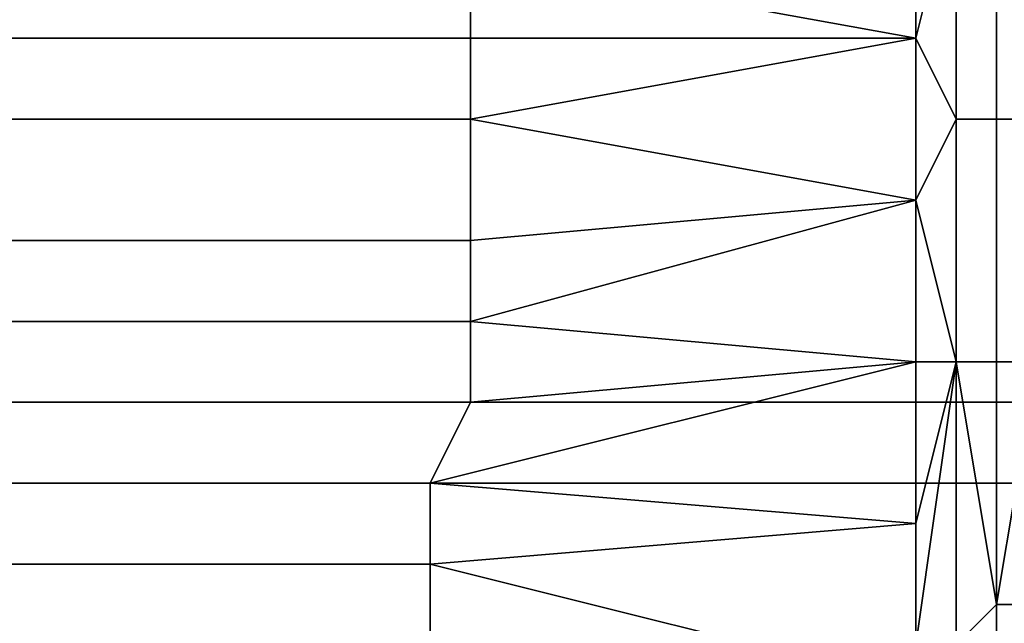
# Model space of a CAD drawing. Extents: x 0 to 0.269, y -0.011 to 0.106.
# Drawn here: x 0.209 to 0.212, y 0.018 to 0.02 of the extents above; entities that cross this region are included whole.
import ezdxf

# ---------------------------------------------------------------- set-up
doc = ezdxf.new("R2010")
doc.units = 0
doc.layers.add('A5253217', color=7, linetype='CONTINUOUS')
doc.layers.add('A5441319_1', color=7, linetype='CONTINUOUS')

msp = doc.modelspace()

# ---------------------------------------------------------------- linework, layer by layer
at = {"layer": 'A5253217'}
for points in [[(0.2117, 0.0201, 0.2685), (0.2116, 0.02, 0.2684), (0.2116, 0.0194, 0.2686), (0.2117, 0.0194, 0.2687)], [(0.2114, 0.02, 0.2683), (0.2103, 0.0198, 0.2682), (0.2114, 0.0196, 0.2684)], [(0.2115, 0.02, 0.2683), (0.2114, 0.02, 0.2683), (0.2114, 0.0196, 0.2684)], [(0.2114, 0.0196, 0.2684), (0.2115, 0.0194, 0.2685), (0.2115, 0.02, 0.2683)], [(0.2116, 0.02, 0.2684), (0.2115, 0.02, 0.2683), (0.2115, 0.0194, 0.2685), (0.2116, 0.0194, 0.2686)], [(0.2091, 0.0198, 0.2681), (0.2091, 0.0196, 0.2682), (0.2103, 0.0196, 0.2683), (0.2103, 0.0198, 0.2682)], [(0.2103, 0.0198, 0.2682), (0.2103, 0.0196, 0.2683), (0.2114, 0.0196, 0.2684)], [(0.2091, 0.0196, 0.2682), (0.2091, 0.0194, 0.2683), (0.2103, 0.0194, 0.2684), (0.2103, 0.0196, 0.2683)], [(0.2103, 0.0196, 0.2683), (0.2103, 0.0194, 0.2684), (0.2114, 0.0196, 0.2684)], [(0.2114, 0.0192, 0.2685), (0.2114, 0.0196, 0.2684), (0.2103, 0.0194, 0.2684)], [(0.2114, 0.0196, 0.2684), (0.2114, 0.0192, 0.2685), (0.2115, 0.0194, 0.2685)], [(0.2091, 0.0194, 0.2683), (0.2091, 0.0191, 0.2684), (0.2103, 0.0191, 0.2685), (0.2103, 0.0194, 0.2684)], [(0.2103, 0.0194, 0.2684), (0.2103, 0.0191, 0.2685), (0.2114, 0.0192, 0.2685)], [(0.2114, 0.0192, 0.2685), (0.2115, 0.0188, 0.2687), (0.2115, 0.0194, 0.2685)], [(0.2116, 0.0194, 0.2686), (0.2115, 0.0194, 0.2685), (0.2115, 0.0188, 0.2687), (0.2116, 0.0188, 0.2688)], [(0.2117, 0.0194, 0.2687), (0.2116, 0.0194, 0.2686), (0.2116, 0.0188, 0.2688), (0.2117, 0.0188, 0.2689)], [(0.2103, 0.0191, 0.2685), (0.2103, 0.0189, 0.2685), (0.2114, 0.0192, 0.2685)], [(0.2114, 0.0192, 0.2685), (0.2103, 0.0189, 0.2685), (0.2114, 0.0188, 0.2687)], [(0.2114, 0.0192, 0.2685), (0.2114, 0.0188, 0.2687), (0.2115, 0.0188, 0.2687)], [(0.2091, 0.0191, 0.2684), (0.2091, 0.0189, 0.2684), (0.2103, 0.0189, 0.2685), (0.2103, 0.0191, 0.2685)], [(0.2091, 0.0189, 0.2684), (0.2091, 0.0187, 0.2685), (0.2103, 0.0187, 0.2686), (0.2103, 0.0189, 0.2685)], [(0.2103, 0.0189, 0.2685), (0.2103, 0.0187, 0.2686), (0.2114, 0.0188, 0.2687)], [(0.2103, 0.0187, 0.2686), (0.2102, 0.0185, 0.2687), (0.2114, 0.0188, 0.2687)], [(0.2114, 0.0188, 0.2687), (0.2102, 0.0185, 0.2687), (0.2114, 0.0184, 0.2689)], [(0.2114, 0.0188, 0.2687), (0.2114, 0.0184, 0.2689), (0.2115, 0.0188, 0.2687)], [(0.2114, 0.0184, 0.2689), (0.2114, 0.0181, 0.269), (0.2115, 0.0188, 0.2687)], [(0.2115, 0.0188, 0.2687), (0.2114, 0.0181, 0.269), (0.2115, 0.0181, 0.269)], [(0.2115, 0.0188, 0.2687), (0.2115, 0.0181, 0.269), (0.2116, 0.0182, 0.269)], [(0.2116, 0.0182, 0.269), (0.2116, 0.0188, 0.2688), (0.2115, 0.0188, 0.2687)], [(0.2116, 0.0182, 0.269), (0.2116, 0.0182, 0.2691), (0.2116, 0.0188, 0.2688)], [(0.2116, 0.0188, 0.2688), (0.2116, 0.0182, 0.2691), (0.2116, 0.0182, 0.2691)], [(0.2116, 0.0182, 0.2691), (0.2117, 0.0182, 0.2692), (0.2117, 0.0188, 0.2689)], [(0.2116, 0.0182, 0.2691), (0.2117, 0.0188, 0.2689), (0.2116, 0.0188, 0.2688)], [(0.2091, 0.0187, 0.2685), (0.209, 0.0185, 0.2686), (0.2102, 0.0185, 0.2687), (0.2103, 0.0187, 0.2686)], [(0.209, 0.0185, 0.2686), (0.209, 0.0183, 0.2687), (0.2102, 0.0183, 0.2688), (0.2102, 0.0185, 0.2687)], [(0.2102, 0.0185, 0.2687), (0.2102, 0.0183, 0.2688), (0.2114, 0.0184, 0.2689)], [(0.2114, 0.0184, 0.2689), (0.2102, 0.0183, 0.2688), (0.2114, 0.018, 0.269)], [(0.2114, 0.0181, 0.269), (0.2114, 0.0184, 0.2689), (0.2114, 0.018, 0.269)], [(0.209, 0.0183, 0.2687), (0.209, 0.0181, 0.2688), (0.2102, 0.0181, 0.2689), (0.2102, 0.0183, 0.2688)], [(0.2102, 0.0183, 0.2688), (0.2102, 0.0181, 0.2689), (0.2114, 0.018, 0.269)], [(0.2116, 0.0182, 0.269), (0.2115, 0.0181, 0.269), (0.2115, 0.0178, 0.2691), (0.2116, 0.0178, 0.2692)], [(0.2116, 0.0182, 0.2691), (0.2116, 0.0182, 0.269), (0.2116, 0.0178, 0.2692), (0.2116, 0.0179, 0.2692)], [(0.2116, 0.0182, 0.2691), (0.2116, 0.0182, 0.2691), (0.2116, 0.0179, 0.2692), (0.2116, 0.0179, 0.2693)], [(0.2117, 0.0182, 0.2692), (0.2116, 0.0182, 0.2691), (0.2116, 0.0179, 0.2693), (0.2117, 0.0179, 0.2693)]]:
    msp.add_3dface(points, dxfattribs=at)
at = {"layer": 'A5441319_1'}
for points in [[(0.2068, 0.02, 0.2697), (0.2068, 0.0187, 0.2701), (0.2145, 0.0187, 0.2701), (0.2145, 0.02, 0.2697)], [(0.2068, 0.0185, 0.296), (0.2068, 0.0198, 0.2965), (0.2145, 0.0198, 0.2965), (0.2145, 0.0185, 0.296)], [(0.2068, 0.0187, 0.2701), (0.2068, 0.0175, 0.2707), (0.2145, 0.0175, 0.2707), (0.2145, 0.0187, 0.2701)], [(0.2068, 0.0172, 0.2954), (0.2068, 0.0185, 0.296), (0.2145, 0.0185, 0.296), (0.2145, 0.0172, 0.2954)]]:
    msp.add_3dface(points, dxfattribs=at)

doc.saveas('drawing.dxf')
